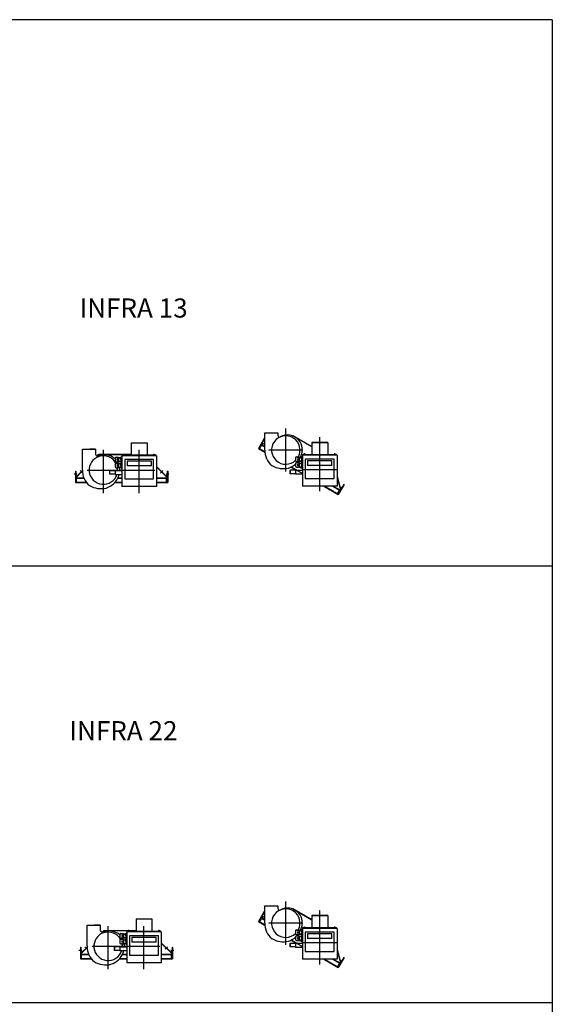
# Model space of a CAD drawing. Extents: x -23438 to 27544, y -3192 to 13169.
# Drawn here: x -6402 to -3616, y 4320 to 9473 of the extents above; entities that cross this region are included whole.
import ezdxf

# ---------------------------------------------------------------- set-up
doc = ezdxf.new("R2010")
doc.units = 0
doc.header["$LTSCALE"] = 2
doc.linetypes.add('CENTER', pattern=[2, 1.25, -0.25, 0.25, -0.25])
doc.linetypes.add('HIDDEN', pattern=[0.375, 0.25, -0.125])
for name, color, linetype in [('CENTER', 1, 'CENTER'), ('DIMENSIONS', 5, 'CONTINUOUS'), ('HIDDEN', 4, 'HIDDEN'), ('MARK BV', 7, 'CONTINUOUS'), ('TEXT', 5, 'CONTINUOUS')]:
    doc.layers.add(name, color=color, linetype=linetype)
doc.styles.get("Standard").update_dxf_attribs({"font": 'ISOCP'})

msp = doc.modelspace()

# ---------------------------------------------------------------- linework, layer by layer
at = {"layer": 'CENTER'}
for p, q in [((-5010.11, 7108.3), (-5010.11, 7333.94)), ((-4832.68, 7005.13), (-4832.68, 7288.15)), ((-5964.19, 6995.98), (-5964.19, 7221.82)), ((-5776.74, 6995.98), (-5776.74, 7221.82)), ((-4920.01, 7221.12), (-5100.2, 7221.12)), ((-6072.31, 7100.69), (-6085.75, 7114.12)), ((-6048.31, 7116.46), (-5694.31, 7116.46)), ((-5666.07, 7100.69), (-5652.63, 7114.12)), ((-4742.58, 7117.95), (-4922.77, 7117.95)), ((-6117.08, 7096), (-6101.22, 7096)), ((-5636.59, 7096), (-5620.73, 7096)), ((-5010.11, 4632.56), (-5010.11, 4858.19)), ((-4832.68, 4529.38), (-4832.68, 4812.4)), ((-4920.01, 4745.38), (-5100.2, 4745.38)), ((-5939.19, 4503.66), (-5939.19, 4729.5)), ((-5751.74, 4503.66), (-5751.74, 4729.5)), ((-4742.58, 4642.2), (-4922.77, 4642.2)), ((-6092.08, 4603.67), (-6076.22, 4603.67)), ((-6047.31, 4608.37), (-6060.75, 4621.8)), ((-6023.31, 4624.14), (-5669.3, 4624.14)), ((-5641.06, 4608.37), (-5627.63, 4621.8)), ((-5611.59, 4603.67), (-5595.73, 4603.67))]:
    msp.add_line(p, q, dxfattribs=at)
at = {"layer": 'DIMENSIONS'}
for p, q in [((-3615.85, 9473.21), (-23437.61, 9473.21)), ((-3615.85, 9473.21), (-3615.85, -3069.82)), ((-23437.61, 6614.57), (-3615.85, 6614.57)), ((-3615.85, 6614.57), (-3615.85, 4327.66)), ((-3615.85, 4327.66), (-23437.61, 4327.66))]:
    msp.add_line(p, q, dxfattribs=at)
at = {"layer": 'HIDDEN'}
for p, q in [((-5149.94, 7230.26), (-5120.12, 7213.05)), ((-4980.97, 7132.71), (-4923.24, 7099.38)), ((-6107.69, 7053), (-6055.16, 7053)), ((-5901.93, 7053), (-5867.31, 7053)), ((-5686.18, 7053), (-5633.19, 7053)), ((-4807.76, 7032.7), (-4739.01, 6993.01)), ((-5149.94, 4754.52), (-5120.12, 4737.3)), ((-4980.97, 4656.96), (-4923.24, 4623.63)), ((-6082.69, 4560.67), (-6030.16, 4560.67)), ((-5876.93, 4560.67), (-5842.31, 4560.67)), ((-5661.18, 4560.67), (-5608.19, 4560.67)), ((-4807.76, 4556.96), (-4739.01, 4517.27))]:
    msp.add_line(p, q, dxfattribs=at)
at = {"layer": 'MARK BV'}
for p, q in [((-5122.67, 7281.49), (-5152.67, 7229.53)), ((-5120.94, 7280.49), (-5149.94, 7230.26)), ((-5122.67, 7281.49), (-5120.94, 7280.49)), ((-5120.94, 7280.49), (-5122.67, 7281.49)), ((-5122.67, 7281.49), (-5120.94, 7280.49)), ((-5120.18, 7221.12), (-5120.18, 7311.18)), ((-5120.18, 7311.18), (-5051.14, 7311.18)), ((-5116.3, 7311.18), (-5116.28, 7311.32)), ((-5051.14, 7311.18), (-5051.14, 7298.06)), ((-5046.99, 7290.5), (-5046.42, 7289.94)), ((-6074.27, 7206.53), (-6074.27, 7226.36)), ((-6074.27, 7206.53), (-6074.27, 7226.36)), ((-6074.27, 7226.36), (-6005.22, 7226.36)), ((-6005.22, 7226.36), (-6035.04, 7226.36)), ((-6005.22, 7226.36), (-6005.22, 7206.53)), ((-5818.5, 7259.33), (-5818.5, 7195.52)), ((-5818.5, 7259.33), (-5734.98, 7259.33)), ((-5734.98, 7259.33), (-5734.98, 7195.52)), ((-5152.67, 7229.53), (-5119.98, 7210.66)), ((-5147.91, 7226.78), (-5135.41, 7248.43)), ((-5137.34, 7251.77), (-5130.08, 7264.33)), ((-5136.41, 7246.7), (-5120.18, 7237.33)), ((-5135.41, 7248.43), (-5120.18, 7239.64)), ((-5135.27, 7253.36), (-5129.22, 7263.83)), ((-5129.22, 7263.83), (-5130.08, 7264.33)), ((-4874.44, 7261.12), (-4790.92, 7261.12)), ((-4790.92, 7261.12), (-4874.44, 7261.12)), ((-4874.44, 7261.12), (-4874.44, 7227.81)), ((-4874.44, 7227.81), (-4874.44, 7211.82)), ((-4844.53, 7261.12), (-4790.92, 7261.12)), ((-4790.92, 7261.12), (-4790.92, 7227.81)), ((-4790.92, 7227.81), (-4790.92, 7211.82)), ((-6074.27, 7116.46), (-6074.27, 7206.53)), ((-6005.22, 7206.53), (-6005.22, 7200.09)), ((-5987.15, 7198.3), (-5986.82, 7197.5)), ((-5902.52, 7178.2), (-5902.52, 7164.11)), ((-5902.52, 7178.2), (-5902.52, 7164.11)), ((-5897.49, 7183.23), (-5884.41, 7183.23)), ((-5891.46, 7183.23), (-5891.46, 7182.22)), ((-5891.46, 7182.22), (-5884.41, 7182.22)), ((-5891.46, 7172.16), (-5891.46, 7171.15)), ((-5891.46, 7172.16), (-5884.41, 7172.16)), ((-5891.46, 7170.15), (-5891.46, 7171.15)), ((-5891.46, 7170.15), (-5884.41, 7170.15)), ((-5884.41, 7183.23), (-5884.41, 7159.08)), ((-5884.41, 7181.22), (-5872.34, 7181.22)), ((-5884.41, 7180.21), (-5872.34, 7180.21)), ((-5871.33, 7184.74), (-5872.34, 7183.23)), ((-5872.34, 7171.15), (-5872.34, 7183.23)), ((-5872.34, 7171.15), (-5872.34, 7159.08)), ((-5871.3, 7176.16), (-5871.34, 7178.19)), ((-5871.33, 7184.74), (-5867.31, 7184.74)), ((-5871.33, 7183.73), (-5871.33, 7184.74)), ((-5871.33, 7183.73), (-5867.31, 7183.73)), ((-5871.33, 7178.2), (-5867.31, 7178.2)), ((-5871.33, 7176.19), (-5871.33, 7178.2)), ((-5871.33, 7176.19), (-5867.31, 7176.19)), ((-5871.33, 7166.12), (-5867.31, 7166.12)), ((-5871.33, 7166.12), (-5871.33, 7164.11)), ((-5871.33, 7164.11), (-5867.31, 7164.11)), ((-5867.31, 7191.49), (-5867.31, 7030.49)), ((-5867.31, 7191.49), (-5867.31, 7030.49)), ((-5686.18, 7191.49), (-5867.31, 7191.49)), ((-5779.76, 7191.49), (-5867.31, 7191.49)), ((-5779.76, 7191.49), (-5867.31, 7191.49)), ((-5865.29, 7195.52), (-5714.52, 7195.52)), ((-5865.29, 7191.49), (-5865.29, 7195.52)), ((-5865.29, 7194.51), (-5714.52, 7194.51)), ((-5856.84, 7198.54), (-5860.26, 7198.54)), ((-5860.26, 7198.54), (-5860.26, 7195.52)), ((-5856.84, 7198.54), (-5856.84, 7197.33)), ((-5855.63, 7197.33), (-5856.84, 7197.33)), ((-5855.63, 7198.54), (-5855.63, 7197.33)), ((-5855.63, 7198.54), (-5852.21, 7198.54)), ((-5852.21, 7198.54), (-5852.21, 7195.52)), ((-5701.27, 7171.4), (-5852.21, 7171.4)), ((-5852.21, 7171.4), (-5852.21, 7070.78)), ((-5713.01, 7163.02), (-5840.47, 7163.02)), ((-5840.47, 7163.02), (-5840.47, 7137.86)), ((-5818.5, 7195.52), (-5734.98, 7195.52)), ((-5686.18, 7191.49), (-5773.72, 7191.49)), ((-5714.52, 7195.52), (-5688.19, 7195.52)), ((-5714.52, 7194.51), (-5688.19, 7194.51)), ((-5713.01, 7137.86), (-5713.01, 7163.02)), ((-5697.85, 7198.54), (-5701.27, 7198.54)), ((-5701.27, 7198.54), (-5701.27, 7195.52)), ((-5701.27, 7070.78), (-5701.27, 7171.4)), ((-5697.85, 7198.54), (-5697.85, 7197.33)), ((-5697.85, 7197.33), (-5696.65, 7197.33)), ((-5696.65, 7198.54), (-5696.65, 7197.33)), ((-5696.65, 7198.54), (-5693.22, 7198.54)), ((-5693.22, 7198.54), (-5693.22, 7195.52)), ((-5688.19, 7191.49), (-5688.19, 7195.52)), ((-5686.18, 7191.49), (-5686.18, 7030.49)), ((-5686.18, 7191.49), (-5686.18, 7030.49)), ((-4958.46, 7180.41), (-4958.46, 7166.32)), ((-4958.46, 7180.41), (-4958.46, 7166.32)), ((-4953.43, 7185.44), (-4940.35, 7185.44)), ((-4947.39, 7185.44), (-4947.39, 7184.43)), ((-4947.39, 7184.43), (-4940.35, 7184.43)), ((-4947.39, 7174.37), (-4947.39, 7173.37)), ((-4947.39, 7174.37), (-4940.35, 7174.37)), ((-4947.39, 7172.36), (-4947.39, 7173.37)), ((-4947.39, 7172.36), (-4940.35, 7172.36)), ((-4940.35, 7185.44), (-4940.35, 7161.29)), ((-4940.35, 7183.43), (-4928.27, 7183.43)), ((-4940.35, 7182.42), (-4928.27, 7182.42)), ((-4940.35, 7164.31), (-4928.27, 7164.31)), ((-4940.35, 7163.3), (-4928.27, 7163.3)), ((-4927.26, 7186.95), (-4928.27, 7185.44)), ((-4928.27, 7173.37), (-4928.27, 7185.44)), ((-4928.27, 7173.37), (-4928.27, 7161.29)), ((-4927.23, 7178.37), (-4927.27, 7180.4)), ((-4927.26, 7186.95), (-4923.24, 7186.95)), ((-4927.26, 7185.94), (-4927.26, 7186.95)), ((-4927.26, 7185.94), (-4923.24, 7185.94)), ((-4927.26, 7180.41), (-4923.24, 7180.41)), ((-4927.26, 7178.4), (-4927.26, 7180.41)), ((-4927.26, 7178.4), (-4923.24, 7178.4)), ((-4927.26, 7168.33), (-4927.26, 7166.32)), ((-4927.26, 7168.33), (-4923.24, 7168.33)), ((-4927.26, 7166.32), (-4923.24, 7166.32)), ((-4923.24, 7193.7), (-4923.24, 7032.7)), ((-4742.11, 7193.7), (-4923.24, 7193.7)), ((-4835.7, 7193.7), (-4923.24, 7193.7)), ((-4921.23, 7197.73), (-4770.46, 7197.73)), ((-4921.23, 7193.7), (-4921.23, 7197.73)), ((-4921.23, 7193.7), (-4921.23, 7197.73)), ((-4921.23, 7196.72), (-4770.46, 7196.72)), ((-4912.77, 7200.75), (-4916.2, 7200.75)), ((-4916.2, 7200.75), (-4916.2, 7197.73)), ((-4916.2, 7200.75), (-4916.2, 7197.73)), ((-4912.77, 7200.75), (-4916.2, 7200.75)), ((-4912.77, 7200.75), (-4912.77, 7199.54)), ((-4912.77, 7200.75), (-4912.77, 7199.54)), ((-4911.57, 7199.54), (-4912.77, 7199.54)), ((-4911.57, 7199.54), (-4912.77, 7199.54)), ((-4911.57, 7200.75), (-4911.57, 7199.54)), ((-4911.57, 7200.75), (-4908.15, 7200.75)), ((-4911.57, 7200.75), (-4911.57, 7199.54)), ((-4908.15, 7200.75), (-4908.15, 7197.73)), ((-4908.15, 7173.61), (-4908.15, 7072.99)), ((-4757.21, 7173.61), (-4908.15, 7173.61)), ((-4896.41, 7165.23), (-4896.41, 7140.07)), ((-4768.95, 7165.23), (-4896.41, 7165.23)), ((-4874.44, 7213.63), (-4874.44, 7197.64)), ((-4742.11, 7193.7), (-4829.66, 7193.7)), ((-4790.92, 7213.63), (-4790.92, 7197.64)), ((-4770.46, 7197.73), (-4744.13, 7197.73)), ((-4770.46, 7196.72), (-4744.13, 7196.72)), ((-4768.95, 7140.07), (-4768.95, 7165.23)), ((-4753.79, 7200.75), (-4757.21, 7200.75)), ((-4757.21, 7200.75), (-4757.21, 7197.73)), ((-4757.21, 7072.99), (-4757.21, 7173.61)), ((-4753.79, 7200.75), (-4753.79, 7199.54)), ((-4753.79, 7199.54), (-4752.58, 7199.54)), ((-4752.58, 7200.75), (-4752.58, 7199.54)), ((-4752.58, 7200.75), (-4749.16, 7200.75)), ((-4749.16, 7200.75), (-4749.16, 7197.73)), ((-4744.13, 7193.7), (-4744.13, 7197.73)), ((-4742.11, 7193.7), (-4742.11, 7032.7)), ((-4742.11, 7193.7), (-4742.11, 7032.7)), ((-6109.69, 7111), (-6109.69, 7051)), ((-6109.69, 7111), (-6107.69, 7111)), ((-6107.69, 7111), (-6107.69, 7053)), ((-5932.71, 7112), (-5932.71, 7095.9)), ((-5902.49, 7113.01), (-5932.68, 7112)), ((-5902.52, 7114.01), (-5931.71, 7113.04)), ((-5931.71, 7113.04), (-5931.71, 7094.86)), ((-5902.52, 7147.81), (-5902.52, 7133.72)), ((-5902.52, 7147.81), (-5902.52, 7133.72)), ((-5902.52, 7114.01), (-5902.52, 7093.89)), ((-5902.52, 7114.01), (-5867.31, 7114.01)), ((-5897.49, 7159.08), (-5884.41, 7159.08)), ((-5897.49, 7152.84), (-5884.41, 7152.84)), ((-5897.49, 7128.69), (-5884.41, 7128.69)), ((-5891.46, 7159.08), (-5891.46, 7160.09)), ((-5891.46, 7160.09), (-5884.41, 7160.09)), ((-5891.46, 7152.84), (-5891.46, 7151.83)), ((-5891.46, 7151.83), (-5884.41, 7151.83)), ((-5891.46, 7141.77), (-5891.46, 7140.77)), ((-5891.46, 7141.77), (-5884.41, 7141.77)), ((-5891.46, 7139.76), (-5891.46, 7140.77)), ((-5891.46, 7139.76), (-5884.41, 7139.76)), ((-5891.46, 7129.7), (-5884.41, 7129.7)), ((-5891.46, 7128.69), (-5891.46, 7129.7)), ((-5884.41, 7162.1), (-5872.34, 7162.1)), ((-5884.41, 7161.09), (-5872.34, 7161.09)), ((-5884.41, 7152.84), (-5884.41, 7128.69)), ((-5884.41, 7150.83), (-5872.34, 7150.83)), ((-5884.41, 7149.82), (-5872.34, 7149.82)), ((-5884.41, 7131.71), (-5872.34, 7131.71)), ((-5884.41, 7130.7), (-5872.34, 7130.7)), ((-5871.33, 7157.57), (-5872.34, 7159.08)), ((-5871.33, 7154.35), (-5872.34, 7152.84)), ((-5872.34, 7140.77), (-5872.34, 7152.84)), ((-5872.34, 7140.77), (-5872.34, 7128.69)), ((-5871.33, 7127.18), (-5872.34, 7128.69)), ((-5871.3, 7145.77), (-5871.34, 7147.8)), ((-5871.33, 7158.58), (-5867.31, 7158.58)), ((-5871.33, 7158.58), (-5871.33, 7157.57)), ((-5871.33, 7157.57), (-5867.31, 7157.57)), ((-5871.33, 7154.35), (-5867.31, 7154.35)), ((-5871.33, 7153.34), (-5871.33, 7154.35)), ((-5871.33, 7153.34), (-5867.31, 7153.34)), ((-5871.33, 7147.81), (-5867.31, 7147.81)), ((-5871.33, 7145.8), (-5871.33, 7147.81)), ((-5871.33, 7145.8), (-5867.31, 7145.8)), ((-5871.33, 7135.73), (-5867.31, 7135.73)), ((-5871.33, 7135.73), (-5871.33, 7133.72)), ((-5871.33, 7133.72), (-5867.31, 7133.72)), ((-5871.33, 7128.19), (-5867.31, 7128.19)), ((-5871.33, 7128.19), (-5871.33, 7127.18)), ((-5871.33, 7127.18), (-5867.31, 7127.18)), ((-5713.01, 7137.86), (-5840.47, 7137.86)), ((-5629.69, 7111), (-5629.69, 7053)), ((-5629.69, 7111), (-5627.69, 7111)), ((-5627.69, 7111), (-5627.69, 7051)), ((-4988.65, 7114.21), (-4988.65, 7098.11)), ((-4958.42, 7115.22), (-4988.61, 7114.21)), ((-4958.46, 7116.22), (-4987.64, 7115.25)), ((-4987.64, 7115.25), (-4987.64, 7097.07)), ((-4983.15, 7131.66), (-4956.42, 7116.22)), ((-4961.26, 7145.57), (-4958.46, 7143.96)), ((-4959.64, 7146.95), (-4958.46, 7146.27)), ((-4958.46, 7150.02), (-4958.46, 7135.93)), ((-4958.46, 7150.02), (-4958.46, 7135.93)), ((-4958.46, 7116.22), (-4958.46, 7096.1)), ((-4958.46, 7116.22), (-4923.24, 7116.22)), ((-4953.43, 7161.29), (-4940.35, 7161.29)), ((-4953.43, 7155.05), (-4940.35, 7155.05)), ((-4953.43, 7130.9), (-4940.35, 7130.9)), ((-4947.39, 7162.3), (-4940.35, 7162.3)), ((-4947.39, 7161.29), (-4947.39, 7162.3)), ((-4947.39, 7155.05), (-4947.39, 7154.04)), ((-4947.39, 7154.04), (-4940.35, 7154.04)), ((-4947.39, 7143.98), (-4940.35, 7143.98)), ((-4947.39, 7143.98), (-4947.39, 7142.98)), ((-4947.39, 7141.97), (-4947.39, 7142.98)), ((-4947.39, 7141.97), (-4940.35, 7141.97)), ((-4947.39, 7130.9), (-4947.39, 7131.91)), ((-4947.39, 7131.91), (-4940.35, 7131.91)), ((-4940.35, 7155.05), (-4940.35, 7130.9)), ((-4940.35, 7153.04), (-4928.27, 7153.04)), ((-4940.35, 7152.03), (-4928.27, 7152.03)), ((-4940.35, 7133.92), (-4928.27, 7133.92)), ((-4940.35, 7133.5), (-4923.24, 7123.63)), ((-4940.35, 7132.91), (-4928.27, 7132.91)), ((-4935.33, 7132.91), (-4923.24, 7125.94)), ((-4927.26, 7159.78), (-4928.27, 7161.29)), ((-4927.26, 7156.56), (-4928.27, 7155.05)), ((-4928.27, 7142.98), (-4928.27, 7155.05)), ((-4928.27, 7142.98), (-4928.27, 7130.9)), ((-4927.26, 7129.39), (-4928.27, 7130.9)), ((-4927.23, 7147.98), (-4927.27, 7150.01)), ((-4927.26, 7160.79), (-4927.26, 7159.78)), ((-4927.26, 7160.79), (-4923.24, 7160.79)), ((-4927.26, 7159.78), (-4923.24, 7159.78)), ((-4927.26, 7155.55), (-4927.26, 7156.56)), ((-4927.26, 7156.56), (-4923.24, 7156.56)), ((-4927.26, 7155.55), (-4923.24, 7155.55)), ((-4927.26, 7148.01), (-4927.26, 7150.02)), ((-4927.26, 7150.02), (-4923.24, 7150.02)), ((-4927.26, 7148.01), (-4923.24, 7148.01)), ((-4927.26, 7137.94), (-4923.24, 7137.94)), ((-4927.26, 7137.94), (-4927.26, 7135.93)), ((-4927.26, 7135.93), (-4923.24, 7135.93)), ((-4927.26, 7130.4), (-4923.24, 7130.4)), ((-4927.26, 7130.4), (-4927.26, 7129.39)), ((-4927.26, 7129.39), (-4923.24, 7129.39)), ((-4768.95, 7140.07), (-4896.41, 7140.07)), ((-6107.53, 7077.92), (-6107.53, 7092.43)), ((-6106.53, 7092.43), (-6107.53, 7092.43)), ((-6106.53, 7080.33), (-6106.53, 7092.43)), ((-6104.19, 7076), (-6067.69, 7076)), ((-6104.19, 7051), (-6104.19, 7076)), ((-6104.19, 7074), (-6066.9, 7074)), ((-6069.53, 7081.21), (-6070.13, 7080.61)), ((-5932.71, 7095.9), (-5931.71, 7094.86)), ((-5902.49, 7094.89), (-5932.68, 7095.9)), ((-5902.52, 7093.89), (-5931.71, 7094.86)), ((-5902.52, 7093.89), (-5867.31, 7093.89)), ((-5888.72, 7074), (-5867.31, 7074)), ((-5887.81, 7076), (-5867.31, 7076)), ((-5852.21, 7070.78), (-5701.27, 7070.78)), ((-5686.18, 7076), (-5633.19, 7076)), ((-5686.18, 7074), (-5633.19, 7074)), ((-5633.19, 7051), (-5633.19, 7076)), ((-5631.85, 7092.43), (-5630.85, 7092.43)), ((-5631.85, 7080.33), (-5631.85, 7092.43)), ((-5630.85, 7077.92), (-5630.85, 7092.43)), ((-4988.65, 7098.11), (-4987.64, 7097.07)), ((-4958.42, 7097.1), (-4988.61, 7098.11)), ((-4958.46, 7096.1), (-4987.64, 7097.07)), ((-4958.46, 7096.1), (-4923.24, 7096.1)), ((-4908.15, 7072.99), (-4757.21, 7072.99)), ((-6109.69, 7051), (-6053.66, 7051)), ((-5903.61, 7051), (-5867.31, 7051)), ((-5686.18, 7030.49), (-5867.31, 7030.49)), ((-5686.18, 7030.49), (-5867.31, 7030.49)), ((-5686.18, 7030.49), (-5867.31, 7030.49)), ((-5686.18, 7051), (-5627.69, 7051)), ((-5633.19, 7053), (-5629.69, 7053)), ((-4742.11, 7032.7), (-4923.24, 7032.7)), ((-4811.76, 7032.7), (-4807.32, 7030.14)), ((-4807.32, 7030.14), (-4735.25, 6988.53)), ((-4765.76, 7032.7), (-4728.51, 7011.2)), ((-4761.76, 7032.7), (-4727.51, 7012.93)), ((-4740.01, 6991.28), (-4727.51, 7012.93)), ((-4706.98, 7041.49), (-4735.98, 6991.26)), ((-4705.25, 7040.49), (-4735.25, 6988.53)), ((-4724.53, 7013.43), (-4717.27, 7026)), ((-4724.19, 7016.02), (-4718.14, 7026.5)), ((-4718.14, 7026.5), (-4717.27, 7026)), ((-4706.98, 7041.49), (-4705.25, 7040.49)), ((-4706.98, 7041.49), (-4705.25, 7040.49)), ((-4706.98, 7041.49), (-4705.25, 7040.49)), ((-4739.01, 6993.01), (-4735.98, 6991.26)), ((-5122.67, 4805.75), (-5152.67, 4753.78)), ((-5120.94, 4804.75), (-5149.94, 4754.52)), ((-5122.67, 4805.75), (-5120.94, 4804.75)), ((-5120.94, 4804.75), (-5122.67, 4805.75)), ((-5122.67, 4805.75), (-5120.94, 4804.75)), ((-5120.18, 4745.38), (-5120.18, 4835.44)), ((-5120.18, 4835.44), (-5051.14, 4835.44)), ((-5116.3, 4835.44), (-5116.28, 4835.57)), ((-5051.14, 4835.44), (-5051.14, 4822.31)), ((-5046.99, 4814.76), (-5046.42, 4814.19)), ((-5793.5, 4767.01), (-5793.5, 4703.2)), ((-5793.5, 4767.01), (-5709.98, 4767.01)), ((-5709.98, 4767.01), (-5709.98, 4703.2)), ((-5152.67, 4753.78), (-5119.98, 4734.91)), ((-5147.91, 4751.03), (-5135.41, 4772.69)), ((-5137.34, 4776.02), (-5130.08, 4788.59)), ((-5136.41, 4770.95), (-5120.18, 4761.58)), ((-5135.41, 4772.69), (-5120.18, 4763.89)), ((-5135.27, 4777.61), (-5129.22, 4788.09)), ((-5129.22, 4788.09), (-5130.08, 4788.59)), ((-4874.44, 4785.38), (-4790.92, 4785.38)), ((-4790.92, 4785.38), (-4874.44, 4785.38)), ((-4874.44, 4785.38), (-4874.44, 4752.06)), ((-4874.44, 4752.06), (-4874.44, 4736.07)), ((-4844.53, 4785.38), (-4790.92, 4785.38)), ((-4790.92, 4785.38), (-4790.92, 4752.06)), ((-4790.92, 4752.06), (-4790.92, 4736.07)), ((-6049.26, 4714.2), (-6049.26, 4734.04)), ((-6049.26, 4714.2), (-6049.26, 4734.04)), ((-6049.26, 4734.04), (-5980.22, 4734.04)), ((-6049.26, 4624.14), (-6049.26, 4714.2)), ((-5980.22, 4734.04), (-6010.04, 4734.04)), ((-5980.22, 4734.04), (-5980.22, 4714.2)), ((-5980.22, 4714.2), (-5980.22, 4707.77)), ((-5962.15, 4705.97), (-5961.82, 4705.17)), ((-5872.49, 4690.91), (-5859.41, 4690.91)), ((-5866.46, 4690.91), (-5866.46, 4689.9)), ((-5866.46, 4689.9), (-5859.41, 4689.9)), ((-5859.41, 4690.91), (-5859.41, 4666.76)), ((-5846.33, 4692.42), (-5847.34, 4690.91)), ((-5847.34, 4678.83), (-5847.34, 4690.91)), ((-5846.33, 4692.42), (-5842.31, 4692.42)), ((-5846.33, 4691.41), (-5846.33, 4692.42)), ((-5846.33, 4691.41), (-5842.31, 4691.41)), ((-5842.31, 4699.17), (-5842.31, 4538.17)), ((-5842.31, 4699.17), (-5842.31, 4538.17)), ((-5661.18, 4699.17), (-5842.31, 4699.17)), ((-5754.76, 4699.17), (-5842.31, 4699.17)), ((-5754.76, 4699.17), (-5842.31, 4699.17)), ((-5840.29, 4703.2), (-5689.52, 4703.2)), ((-5840.29, 4699.17), (-5840.29, 4703.2)), ((-5840.29, 4702.19), (-5689.52, 4702.19)), ((-5831.84, 4706.21), (-5835.26, 4706.21)), ((-5835.26, 4706.21), (-5835.26, 4703.2)), ((-5831.84, 4706.21), (-5831.84, 4705.01)), ((-5830.63, 4705.01), (-5831.84, 4705.01)), ((-5830.63, 4706.21), (-5830.63, 4705.01)), ((-5830.63, 4706.21), (-5827.21, 4706.21)), ((-5827.21, 4706.21), (-5827.21, 4703.2)), ((-5793.5, 4703.2), (-5709.98, 4703.2)), ((-5661.18, 4699.17), (-5748.72, 4699.17)), ((-5689.52, 4703.2), (-5663.19, 4703.2)), ((-5689.52, 4702.19), (-5663.19, 4702.19)), ((-5672.85, 4706.21), (-5676.27, 4706.21)), ((-5676.27, 4706.21), (-5676.27, 4703.2)), ((-5672.85, 4706.21), (-5672.85, 4705.01)), ((-5672.85, 4705.01), (-5671.65, 4705.01)), ((-5671.65, 4706.21), (-5671.65, 4705.01)), ((-5671.65, 4706.21), (-5668.22, 4706.21)), ((-5668.22, 4706.21), (-5668.22, 4703.2)), ((-5663.19, 4699.17), (-5663.19, 4703.2)), ((-5661.18, 4699.17), (-5661.18, 4538.17)), ((-5661.18, 4699.17), (-5661.18, 4538.17)), ((-4958.46, 4704.66), (-4958.46, 4690.57)), ((-4958.46, 4704.66), (-4958.46, 4690.57)), ((-4953.43, 4709.69), (-4940.35, 4709.69)), ((-4947.39, 4709.69), (-4947.39, 4708.69)), ((-4947.39, 4708.69), (-4940.35, 4708.69)), ((-4947.39, 4698.62), (-4947.39, 4697.62)), ((-4947.39, 4698.62), (-4940.35, 4698.62)), ((-4947.39, 4696.61), (-4947.39, 4697.62)), ((-4947.39, 4696.61), (-4940.35, 4696.61)), ((-4940.35, 4709.69), (-4940.35, 4685.54)), ((-4940.35, 4707.68), (-4928.27, 4707.68)), ((-4940.35, 4706.67), (-4928.27, 4706.67)), ((-4927.26, 4711.2), (-4928.27, 4709.69)), ((-4928.27, 4697.62), (-4928.27, 4709.69)), ((-4928.27, 4697.62), (-4928.27, 4685.54)), ((-4927.23, 4702.63), (-4927.27, 4704.65)), ((-4927.26, 4711.2), (-4923.24, 4711.2)), ((-4927.26, 4710.2), (-4927.26, 4711.2)), ((-4927.26, 4710.2), (-4923.24, 4710.2)), ((-4927.26, 4704.66), (-4923.24, 4704.66)), ((-4927.26, 4702.65), (-4927.26, 4704.66)), ((-4927.26, 4702.65), (-4923.24, 4702.65)), ((-4927.26, 4692.59), (-4927.26, 4690.57)), ((-4927.26, 4692.59), (-4923.24, 4692.59)), ((-4927.26, 4690.57), (-4923.24, 4690.57)), ((-4923.24, 4717.96), (-4923.24, 4556.96)), ((-4742.11, 4717.96), (-4923.24, 4717.96)), ((-4835.7, 4717.96), (-4923.24, 4717.96)), ((-4921.23, 4721.98), (-4770.46, 4721.98)), ((-4921.23, 4717.96), (-4921.23, 4721.98)), ((-4921.23, 4717.96), (-4921.23, 4721.98)), ((-4921.23, 4720.98), (-4770.46, 4720.98)), ((-4912.77, 4725), (-4916.2, 4725)), ((-4916.2, 4725), (-4916.2, 4721.98)), ((-4916.2, 4725), (-4916.2, 4721.98)), ((-4912.77, 4725), (-4916.2, 4725)), ((-4912.77, 4725), (-4912.77, 4723.79)), ((-4912.77, 4725), (-4912.77, 4723.79)), ((-4911.57, 4723.79), (-4912.77, 4723.79)), ((-4911.57, 4723.79), (-4912.77, 4723.79)), ((-4911.57, 4725), (-4911.57, 4723.79)), ((-4911.57, 4725), (-4908.15, 4725)), ((-4911.57, 4725), (-4911.57, 4723.79)), ((-4908.15, 4725), (-4908.15, 4721.98)), ((-4908.15, 4697.87), (-4908.15, 4597.24)), ((-4757.21, 4697.87), (-4908.15, 4697.87)), ((-4896.41, 4689.48), (-4896.41, 4664.32)), ((-4768.95, 4689.48), (-4896.41, 4689.48)), ((-4874.44, 4737.88), (-4874.44, 4721.89)), ((-4742.11, 4717.96), (-4829.66, 4717.96)), ((-4790.92, 4737.88), (-4790.92, 4721.89)), ((-4770.46, 4721.98), (-4744.13, 4721.98)), ((-4770.46, 4720.98), (-4744.13, 4720.98)), ((-4768.95, 4664.32), (-4768.95, 4689.48)), ((-4753.79, 4725), (-4757.21, 4725)), ((-4757.21, 4725), (-4757.21, 4721.98)), ((-4757.21, 4597.24), (-4757.21, 4697.87)), ((-4753.79, 4725), (-4753.79, 4723.79)), ((-4753.79, 4723.79), (-4752.58, 4723.79)), ((-4752.58, 4725), (-4752.58, 4723.79)), ((-4752.58, 4725), (-4749.16, 4725)), ((-4749.16, 4725), (-4749.16, 4721.98)), ((-4744.13, 4717.96), (-4744.13, 4721.98)), ((-4742.11, 4717.96), (-4742.11, 4556.96)), ((-4742.11, 4717.96), (-4742.11, 4556.96)), ((-5877.52, 4685.87), (-5877.52, 4671.79)), ((-5877.52, 4685.87), (-5877.52, 4671.79)), ((-5877.52, 4655.49), (-5877.52, 4641.4)), ((-5877.52, 4655.49), (-5877.52, 4641.4)), ((-5872.49, 4666.76), (-5859.41, 4666.76)), ((-5872.49, 4660.52), (-5859.41, 4660.52)), ((-5866.46, 4679.84), (-5866.46, 4678.83)), ((-5866.46, 4679.84), (-5859.41, 4679.84)), ((-5866.46, 4677.82), (-5866.46, 4678.83)), ((-5866.46, 4677.82), (-5859.41, 4677.82)), ((-5866.46, 4666.76), (-5866.46, 4667.76)), ((-5866.46, 4667.76), (-5859.41, 4667.76)), ((-5866.46, 4660.52), (-5866.46, 4659.51)), ((-5866.46, 4659.51), (-5859.41, 4659.51)), ((-5866.46, 4649.45), (-5866.46, 4648.44)), ((-5866.46, 4649.45), (-5859.41, 4649.45)), ((-5866.46, 4647.44), (-5866.46, 4648.44)), ((-5866.46, 4647.44), (-5859.41, 4647.44)), ((-5859.41, 4688.89), (-5847.34, 4688.89)), ((-5859.41, 4687.89), (-5847.34, 4687.89)), ((-5859.41, 4669.77), (-5847.34, 4669.77)), ((-5859.41, 4668.77), (-5847.34, 4668.77)), ((-5859.41, 4660.52), (-5859.41, 4636.37)), ((-5859.41, 4658.5), (-5847.34, 4658.5)), ((-5859.41, 4657.5), (-5847.34, 4657.5)), ((-5859.41, 4639.39), (-5847.34, 4639.39)), ((-5859.41, 4638.38), (-5847.34, 4638.38)), ((-5847.34, 4678.83), (-5847.34, 4666.76)), ((-5846.33, 4665.25), (-5847.34, 4666.76)), ((-5846.33, 4662.03), (-5847.34, 4660.52)), ((-5847.34, 4648.44), (-5847.34, 4660.52)), ((-5847.34, 4648.44), (-5847.34, 4636.37)), ((-5846.3, 4683.84), (-5846.34, 4685.86)), ((-5846.3, 4653.45), (-5846.34, 4655.48)), ((-5846.33, 4685.87), (-5842.31, 4685.87)), ((-5846.33, 4683.86), (-5846.33, 4685.87)), ((-5846.33, 4683.86), (-5842.31, 4683.86)), ((-5846.33, 4673.8), (-5842.31, 4673.8)), ((-5846.33, 4673.8), (-5846.33, 4671.79)), ((-5846.33, 4671.79), (-5842.31, 4671.79)), ((-5846.33, 4666.25), (-5842.31, 4666.25)), ((-5846.33, 4666.25), (-5846.33, 4665.25)), ((-5846.33, 4665.25), (-5842.31, 4665.25)), ((-5846.33, 4662.03), (-5842.31, 4662.03)), ((-5846.33, 4661.02), (-5846.33, 4662.03)), ((-5846.33, 4661.02), (-5842.31, 4661.02)), ((-5846.33, 4655.49), (-5842.31, 4655.49)), ((-5846.33, 4653.47), (-5846.33, 4655.49)), ((-5846.33, 4653.47), (-5842.31, 4653.47)), ((-5846.33, 4643.41), (-5842.31, 4643.41)), ((-5846.33, 4643.41), (-5846.33, 4641.4)), ((-5846.33, 4641.4), (-5842.31, 4641.4)), ((-5676.27, 4679.08), (-5827.21, 4679.08)), ((-5827.21, 4679.08), (-5827.21, 4578.45)), ((-5688.01, 4670.69), (-5815.47, 4670.69)), ((-5815.47, 4670.69), (-5815.47, 4645.54)), ((-5688.01, 4645.54), (-5815.47, 4645.54)), ((-5688.01, 4645.54), (-5688.01, 4670.69)), ((-5676.27, 4578.45), (-5676.27, 4679.08)), ((-4988.65, 4638.46), (-4988.65, 4622.36)), ((-4958.42, 4639.47), (-4988.61, 4638.46)), ((-4958.46, 4640.48), (-4987.64, 4639.5)), ((-4987.64, 4639.5), (-4987.64, 4621.32)), ((-4983.15, 4655.91), (-4956.42, 4640.48)), ((-4961.26, 4669.83), (-4958.46, 4668.21)), ((-4959.64, 4671.2), (-4958.46, 4670.52)), ((-4958.46, 4674.27), (-4958.46, 4660.18)), ((-4958.46, 4674.27), (-4958.46, 4660.18)), ((-4958.46, 4640.48), (-4958.46, 4620.35)), ((-4958.46, 4640.48), (-4923.24, 4640.48)), ((-4953.43, 4685.54), (-4940.35, 4685.54)), ((-4953.43, 4679.3), (-4940.35, 4679.3)), ((-4953.43, 4655.15), (-4940.35, 4655.15)), ((-4947.39, 4686.55), (-4940.35, 4686.55)), ((-4947.39, 4685.54), (-4947.39, 4686.55)), ((-4947.39, 4679.3), (-4947.39, 4678.3)), ((-4947.39, 4678.3), (-4940.35, 4678.3)), ((-4947.39, 4668.23), (-4940.35, 4668.23)), ((-4947.39, 4668.23), (-4947.39, 4667.23)), ((-4947.39, 4666.22), (-4947.39, 4667.23)), ((-4947.39, 4666.22), (-4940.35, 4666.22)), ((-4947.39, 4655.15), (-4947.39, 4656.16)), ((-4947.39, 4656.16), (-4940.35, 4656.16)), ((-4940.35, 4688.56), (-4928.27, 4688.56)), ((-4940.35, 4687.56), (-4928.27, 4687.56)), ((-4940.35, 4679.3), (-4940.35, 4655.15)), ((-4940.35, 4677.29), (-4928.27, 4677.29)), ((-4940.35, 4676.28), (-4928.27, 4676.28)), ((-4940.35, 4658.17), (-4928.27, 4658.17)), ((-4940.35, 4657.76), (-4923.24, 4647.88)), ((-4940.35, 4657.17), (-4928.27, 4657.17)), ((-4935.33, 4657.17), (-4923.24, 4650.19)), ((-4927.26, 4684.03), (-4928.27, 4685.54)), ((-4927.26, 4680.81), (-4928.27, 4679.3)), ((-4928.27, 4667.23), (-4928.27, 4679.3)), ((-4928.27, 4667.23), (-4928.27, 4655.15)), ((-4927.26, 4653.64), (-4928.27, 4655.15)), ((-4927.23, 4672.24), (-4927.27, 4674.26)), ((-4927.26, 4685.04), (-4927.26, 4684.03)), ((-4927.26, 4685.04), (-4923.24, 4685.04)), ((-4927.26, 4684.03), (-4923.24, 4684.03)), ((-4927.26, 4679.81), (-4927.26, 4680.81)), ((-4927.26, 4680.81), (-4923.24, 4680.81)), ((-4927.26, 4679.81), (-4923.24, 4679.81)), ((-4927.26, 4672.26), (-4927.26, 4674.27)), ((-4927.26, 4674.27), (-4923.24, 4674.27)), ((-4927.26, 4672.26), (-4923.24, 4672.26)), ((-4927.26, 4662.2), (-4923.24, 4662.2)), ((-4927.26, 4662.2), (-4927.26, 4660.18)), ((-4927.26, 4660.18), (-4923.24, 4660.18)), ((-4927.26, 4654.65), (-4923.24, 4654.65)), ((-4927.26, 4654.65), (-4927.26, 4653.64)), ((-4927.26, 4653.64), (-4923.24, 4653.64)), ((-4768.95, 4664.32), (-4896.41, 4664.32)), ((-6084.69, 4618.67), (-6084.69, 4558.67)), ((-6084.69, 4618.67), (-6082.69, 4618.67)), ((-6082.69, 4618.67), (-6082.69, 4560.67)), ((-6082.53, 4585.6), (-6082.53, 4600.11)), ((-6081.53, 4600.11), (-6082.53, 4600.11)), ((-6081.53, 4588.01), (-6081.53, 4600.11)), ((-6044.53, 4588.89), (-6045.13, 4588.29)), ((-5907.71, 4619.68), (-5907.71, 4603.58)), ((-5907.71, 4603.58), (-5906.71, 4602.54)), ((-5877.49, 4620.68), (-5907.68, 4619.68)), ((-5877.49, 4602.57), (-5907.68, 4603.57)), ((-5877.52, 4621.69), (-5906.71, 4620.72)), ((-5906.71, 4620.72), (-5906.71, 4602.54)), ((-5877.52, 4601.56), (-5906.71, 4602.54)), ((-5877.52, 4621.69), (-5877.52, 4601.56)), ((-5877.52, 4621.69), (-5842.31, 4621.69)), ((-5877.52, 4601.56), (-5842.31, 4601.56)), ((-5872.49, 4636.37), (-5859.41, 4636.37)), ((-5866.46, 4637.37), (-5859.41, 4637.37)), ((-5866.46, 4636.37), (-5866.46, 4637.37)), ((-5846.33, 4634.86), (-5847.34, 4636.37)), ((-5846.33, 4635.86), (-5842.31, 4635.86)), ((-5846.33, 4635.86), (-5846.33, 4634.86)), ((-5846.33, 4634.86), (-5842.31, 4634.86)), ((-5606.85, 4600.11), (-5605.85, 4600.11)), ((-5606.85, 4588.01), (-5606.85, 4600.11)), ((-5605.85, 4585.6), (-5605.85, 4600.11)), ((-5604.69, 4618.67), (-5604.69, 4560.67)), ((-5604.69, 4618.67), (-5602.69, 4618.67)), ((-5602.69, 4618.67), (-5602.69, 4558.67)), ((-4988.65, 4622.36), (-4987.64, 4621.32)), ((-4958.42, 4621.36), (-4988.61, 4622.36)), ((-4958.46, 4620.35), (-4987.64, 4621.32)), ((-4958.46, 4620.35), (-4923.24, 4620.35)), ((-4908.15, 4597.24), (-4757.21, 4597.24)), ((-6084.69, 4558.67), (-6028.66, 4558.67)), ((-6079.19, 4583.67), (-6042.69, 4583.67)), ((-6079.19, 4558.67), (-6079.19, 4583.67)), ((-6079.19, 4581.67), (-6041.9, 4581.67)), ((-5878.61, 4558.67), (-5842.31, 4558.67)), ((-5863.72, 4581.67), (-5842.31, 4581.67)), ((-5862.81, 4583.67), (-5842.31, 4583.67)), ((-5661.18, 4538.17), (-5842.31, 4538.17)), ((-5661.18, 4538.17), (-5842.31, 4538.17)), ((-5661.18, 4538.17), (-5842.31, 4538.17)), ((-5827.21, 4578.45), (-5676.27, 4578.45)), ((-5661.18, 4583.67), (-5608.19, 4583.67)), ((-5661.18, 4581.67), (-5608.19, 4581.67)), ((-5661.18, 4558.67), (-5602.69, 4558.67)), ((-5608.19, 4558.67), (-5608.19, 4583.67)), ((-5608.19, 4560.67), (-5604.69, 4560.67)), ((-4742.11, 4556.96), (-4923.24, 4556.96)), ((-4811.76, 4556.96), (-4807.32, 4554.4)), ((-4807.32, 4554.4), (-4735.25, 4512.78)), ((-4765.76, 4556.96), (-4728.51, 4535.45)), ((-4761.76, 4556.96), (-4727.51, 4537.19)), ((-4740.01, 4515.53), (-4727.51, 4537.19)), ((-4706.98, 4565.75), (-4735.98, 4515.52)), ((-4705.25, 4564.75), (-4735.25, 4512.78)), ((-4724.53, 4537.68), (-4717.27, 4550.25)), ((-4724.19, 4540.27), (-4718.14, 4550.75)), ((-4718.14, 4550.75), (-4717.27, 4550.25)), ((-4706.98, 4565.75), (-4705.25, 4564.75)), ((-4706.98, 4565.75), (-4705.25, 4564.75)), ((-4706.98, 4565.75), (-4705.25, 4564.75)), ((-4739.01, 4517.27), (-4735.98, 4515.52))]:
    msp.add_line(p, q, dxfattribs=at)
at = {"layer": 'MARK BV', "linetype": 'Continuous'}
for p, q in [((-4975.77, 7296.09), (-4972.76, 7296.9)), ((-4974.05, 7295.52), (-4972.9, 7295.83)), ((-4972.9, 7295.83), (-4874.44, 7238.98)), ((-4972.76, 7296.9), (-4874.44, 7240.13)), ((-5137.34, 7251.77), (-5120.18, 7256.36)), ((-5136.14, 7251.16), (-5136.37, 7252.03)), ((-5136.17, 7251.25), (-5120.18, 7255.54)), ((-5135.27, 7253.36), (-5120.18, 7257.4)), ((-5995.66, 7191.2), (-5987.57, 7199.3)), ((-5993.95, 7191.5), (-5987.15, 7198.3)), ((-5992.27, 7192.05), (-5986.82, 7197.5)), ((-5987.57, 7199.3), (-5818.5, 7199.3)), ((-5987.15, 7198.3), (-5818.28, 7198.3)), ((-6107.53, 7077.92), (-6074.32, 7111.13)), ((-6106.53, 7080.33), (-6074.32, 7112.55)), ((-5686.18, 7134.66), (-5631.85, 7080.33)), ((-5686.18, 7133.25), (-5630.85, 7077.92)), ((-6106.19, 7078), (-6106.82, 7078.63)), ((-6106.25, 7078.06), (-6074.31, 7110.01)), ((-5631.56, 7078.63), (-5632.19, 7078)), ((-5632.19, 7078), (-5631.56, 7078.63)), ((-4742.11, 7082.93), (-4724.19, 7016.02)), ((-4742.11, 7079.07), (-4724.53, 7013.43)), ((-4725.65, 7014.16), (-4724.79, 7014.4)), ((-4724.79, 7014.4), (-4725.65, 7014.16)), ((-4975.77, 4820.35), (-4972.76, 4821.15)), ((-4974.05, 4819.77), (-4972.9, 4820.08)), ((-4972.9, 4820.08), (-4874.44, 4763.23)), ((-4972.76, 4821.15), (-4874.44, 4764.39)), ((-5137.34, 4776.02), (-5120.18, 4780.62)), ((-5136.14, 4775.42), (-5136.37, 4776.28)), ((-5136.17, 4775.51), (-5120.18, 4779.79)), ((-5135.27, 4777.61), (-5120.18, 4781.65)), ((-5970.66, 4698.87), (-5962.56, 4706.97)), ((-5968.95, 4699.18), (-5962.15, 4705.97)), ((-5967.26, 4699.73), (-5961.82, 4705.17)), ((-5962.56, 4706.97), (-5793.5, 4706.97)), ((-5962.15, 4705.97), (-5793.28, 4705.97)), ((-5661.18, 4642.34), (-5606.85, 4588.01)), ((-5661.18, 4640.93), (-5605.85, 4585.6)), ((-6082.53, 4585.6), (-6049.32, 4618.81)), ((-6081.19, 4585.67), (-6081.82, 4586.3)), ((-6081.53, 4588.01), (-6049.32, 4620.22)), ((-6081.25, 4585.74), (-6049.3, 4617.69)), ((-5606.56, 4586.3), (-5607.19, 4585.67)), ((-5607.19, 4585.67), (-5606.56, 4586.3)), ((-4742.11, 4607.18), (-4724.19, 4540.27)), ((-4742.11, 4603.32), (-4724.53, 4537.68)), ((-4725.65, 4538.42), (-4724.79, 4538.65)), ((-4724.79, 4538.65), (-4725.65, 4538.42))]:
    msp.add_line(p, q, dxfattribs=at)
at = {"layer": 'MARK BV'}
for centre, radius, start, end in [((-5130.16, 7330.68), 16, 280.00367, 280.17819), ((-5130.16, 7330.68), 16, 280.00367, 280.17819), ((-5010.11, 7221.12), 74.55, 331.40442, 313.85332), ((-5042.22, 7298.06), 8.92, 180, 284.58741), ((-5000.3, 7219.8), 80.14, 42.16025, 119.67689), ((-5009.42, 7222.58), 85.43, 335.63429, 36.66733), ((-5020.7, 7217.84), 99.54, 178.10906, 231.66318), ((-5964.19, 7116.46), 74.55, 29.00431, 342.37095), ((-5996.3, 7200.09), 8.92, 180, 284.58741), ((-5962.87, 7099.48), 97.12, 51.588, 108.73153), ((-5897.49, 7178.2), 5.03, 90, 180), ((-5897.49, 7164.11), 5.03, 180, 270), ((-5879.38, 7177.19), 13.08, 157.38014, 202.61986), ((-5879.38, 7165.12), 13.08, 157.38014, 202.61986), ((-5868.03, 7180.97), 4.31, 140.03379, 219.96621), ((-5859.26, 7171.15), 13.08, 157.38014, 180), ((-5859.26, 7171.15), 13.08, 180, 202.61986), ((-5868.03, 7161.34), 4.31, 140.03379, 219.96621), ((-4953.43, 7180.41), 5.03, 90, 180), ((-4953.43, 7166.32), 5.03, 180, 270), ((-4935.31, 7179.4), 13.08, 157.38014, 202.61986), ((-4935.31, 7167.33), 13.08, 157.38014, 202.61986), ((-5025.69, 7222.75), 100.53, 336.97699, 339.3746), ((-4923.96, 7183.18), 4.31, 140.03379, 219.96621), ((-4915.19, 7173.37), 13.08, 157.38014, 180), ((-4915.19, 7173.37), 13.08, 180, 202.61986), ((-4923.96, 7163.55), 4.31, 140.03379, 219.96621), ((-5974.78, 7113.18), 99.54, 178.10906, 231.66318), ((-5897.49, 7147.81), 5.03, 90, 180), ((-5897.49, 7133.72), 5.03, 180, 270), ((-5879.38, 7146.8), 13.08, 157.38014, 202.61986), ((-5879.38, 7134.73), 13.08, 157.38014, 202.61986), ((-5964.19, 7116.46), 74.55, 358.11433, 10.22309), ((-5963.5, 7117.92), 85.43, 21.92775, 29.57702), ((-5963.5, 7117.92), 85.43, 357.3782, 9.28909), ((-5868.03, 7150.58), 4.31, 140.03379, 219.96621), ((-5859.26, 7140.77), 13.08, 157.38014, 180), ((-5859.26, 7140.77), 13.08, 180, 202.61986), ((-5868.03, 7130.95), 4.31, 140.03379, 219.96621), ((-5022.61, 7243.54), 119.79, 240.03237, 283.10118), ((-5025.69, 7222.75), 100.53, 287.50272, 311.96907), ((-4953.43, 7150.02), 5.03, 90, 180), ((-4953.43, 7135.93), 5.03, 180, 270), ((-5025.69, 7222.75), 100.53, 317.67286, 322.31657), ((-4935.31, 7149.01), 13.08, 157.38014, 202.61986), ((-4935.31, 7136.94), 13.08, 157.38014, 202.61986), ((-4923.96, 7152.79), 4.31, 140.03379, 219.96621), ((-4915.19, 7142.98), 13.08, 157.38014, 180), ((-4915.19, 7142.98), 13.08, 180, 202.61986), ((-4923.96, 7133.16), 4.31, 140.03379, 219.96621), ((-5979.77, 7118.09), 100.53, 287.50272, 339.3746), ((-5963.5, 7117.92), 85.43, 335.63429, 343.66086), ((-5976.69, 7138.88), 119.79, 240.03237, 283.10118), ((-5130.16, 4854.93), 16, 280.00367, 280.17819), ((-5130.16, 4854.93), 16, 280.00367, 280.17819), ((-5010.11, 4745.38), 74.55, 331.40442, 313.85332), ((-5042.22, 4822.31), 8.92, 180, 284.58741), ((-5000.3, 4744.05), 80.14, 42.16025, 119.67689), ((-5009.42, 4746.83), 85.43, 335.63429, 36.66733), ((-5020.7, 4742.09), 99.54, 178.10906, 231.66318), ((-5939.19, 4624.14), 74.55, 29.00431, 342.37095), ((-5971.3, 4707.77), 8.92, 180, 284.58741), ((-5937.87, 4607.16), 97.12, 51.588, 108.73153), ((-5872.49, 4685.87), 5.03, 90, 180), ((-5854.38, 4684.87), 13.08, 157.38014, 202.61986), ((-5843.03, 4688.64), 4.31, 140.03379, 219.96621), ((-4953.43, 4704.66), 5.03, 90, 180), ((-4953.43, 4690.57), 5.03, 180, 270), ((-4935.31, 4703.66), 13.08, 157.38014, 202.61986), ((-4935.31, 4691.58), 13.08, 157.38014, 202.61986), ((-5025.69, 4747), 100.53, 336.97699, 339.3746), ((-4923.96, 4707.43), 4.31, 140.03379, 219.96621), ((-4915.19, 4697.62), 13.08, 157.38014, 180), ((-4915.19, 4697.62), 13.08, 180, 202.61986), ((-4923.96, 4687.81), 4.31, 140.03379, 219.96621), ((-5872.49, 4671.79), 5.03, 180, 270), ((-5872.49, 4655.49), 5.03, 90, 180), ((-5872.49, 4641.4), 5.03, 180, 270), ((-5854.38, 4672.79), 13.08, 157.38014, 202.61986), ((-5854.38, 4654.48), 13.08, 157.38014, 202.61986), ((-5854.38, 4642.4), 13.08, 157.38014, 202.61986), ((-5938.5, 4625.6), 85.43, 21.92775, 29.57702), ((-5938.5, 4625.6), 85.43, 357.3782, 9.28909), ((-5834.26, 4678.83), 13.08, 157.38014, 180), ((-5834.26, 4678.83), 13.08, 180, 202.61986), ((-5843.03, 4669.02), 4.31, 140.03379, 219.96621), ((-5843.03, 4658.25), 4.31, 140.03379, 219.96621), ((-5834.26, 4648.44), 13.08, 157.38014, 180), ((-5834.26, 4648.44), 13.08, 180, 202.61986), ((-5843.03, 4638.63), 4.31, 140.03379, 219.96621), ((-5022.61, 4767.79), 119.79, 240.03237, 283.10118), ((-5025.69, 4747), 100.53, 287.50272, 311.96907), ((-4953.43, 4674.27), 5.03, 90, 180), ((-4953.43, 4660.18), 5.03, 180, 270), ((-5025.69, 4747), 100.53, 317.67286, 322.31657), ((-4935.31, 4673.27), 13.08, 157.38014, 202.61986), ((-4935.31, 4661.19), 13.08, 157.38014, 202.61986), ((-4923.96, 4677.04), 4.31, 140.03379, 219.96621), ((-4915.19, 4667.23), 13.08, 157.38014, 180), ((-4915.19, 4667.23), 13.08, 180, 202.61986), ((-4923.96, 4657.42), 4.31, 140.03379, 219.96621), ((-5949.78, 4620.86), 99.54, 178.10906, 231.66318), ((-5954.77, 4625.77), 100.53, 287.50272, 339.3746), ((-5939.19, 4624.14), 74.55, 358.11433, 10.22309), ((-5938.5, 4625.6), 85.43, 335.63429, 343.66086), ((-5951.69, 4646.56), 119.79, 240.03237, 283.10118)]:
    msp.add_arc(centre, radius, start, end, dxfattribs=at)

# ---------------------------------------------------------------- texts
at = {"layer": 'TEXT'}
for s, p in [('INFRA 13', (-6088.78, 7914.29)), ('INFRA 22', (-6142.06, 5702.24))]:
    msp.add_text(s, height=100, dxfattribs=at).set_placement(p)

doc.saveas('drawing.dxf')
